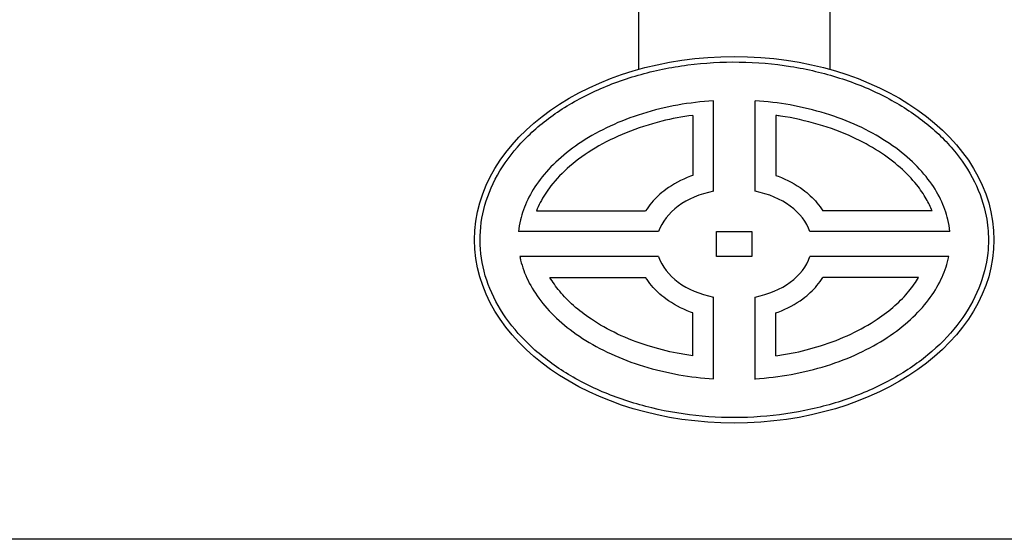
# Model space of a CAD drawing. Units: millimetres. Extents: x 8652 to 11608, y 8449 to 11654.
# Drawn here: x 9413 to 9887, y 8449 to 8699 of the extents above; entities that cross this region are included whole.
import ezdxf

# ---------------------------------------------------------------- set-up
doc = ezdxf.new("R2010")
doc.units = ezdxf.units.MM
doc.layers.add('AM_5', color=3, linetype='Continuous', lineweight=25)
doc.layers.add('anbauteile dünn', color=3, linetype='Continuous', lineweight=25)
doc.styles.get("Standard").update_dxf_attribs({"font": 'ARIAL.TTF'})
doc.dimstyles.new('AM_DIN$0', dxfattribs={"dimtxt": 50, "dimasz": 65, "dimexe": 25, "dimexo": 1, "dimgap": 15, "dimtad": 1, "dimdec": 0, "dimdsep": 46, "dimtxsty": 'STANDARD', "dimcen": 0, "dimclrd": 256, "dimclre": 256, "dimclrt": 2, "dimadec": 0, "dimazin": 2, "dimtp": 0.1, "dimtm": 0.1, "dimtfac": 0.71, "dimtdec": 0, "dimtmove": 0, "dimatfit": 3, "dimfxl": 1, "dimlwd": -1, "dimlwe": -1, "dimarcsym": 0})

# ---------------------------------------------------------------- blocks, each defined once
blk = doc.blocks.new('*D740')
at = {"layer": 'AM_5'}
for p, q in [((10142.51, 9373.81), (8850.83, 9373.81)), ((8875.83, 9308.81), (8875.83, 8514.34)), ((10153.02, 8449.34), (8850.83, 8449.34))]:
    blk.add_line(p, q, dxfattribs=at)
for points in [[(8865, 9308.81), (8886.67, 9308.81), (8875.83, 9373.81)], [(8865, 8514.34), (8886.67, 8514.34), (8875.83, 8449.34)]]:
    blk.add_solid(points, dxfattribs=at)
at = {"layer": 'DEFPOINTS', "color": 0}
for p in [(10143.51, 9373.81), (8875.83, 8449.34), (10154.02, 8449.34)]:
    blk.add_point(p, dxfattribs=at)
at = {"layer": 'AM_5', "color": 2, "insert": (8835.29, 8836.18), "char_height": 50, "attachment_point": 5, "rotation": 90}
blk.add_mtext('930', dxfattribs=at)

msp = doc.modelspace()

# ---------------------------------------------------------------- linework, layer by layer
at = {"layer": 'anbauteile dünn'}
for p, q in [((9710.51, 8675.57), (9710.51, 8705.26)), ((9802.51, 8705.26), (9802.51, 8675.57)), ((9746.51, 8616.87), (9746.51, 8660.44)), ((9766.51, 8616.87), (9766.51, 8660.44)), ((9736.51, 8653.42), (9736.51, 8624.49)), ((9776.51, 8653.42), (9776.51, 8624.49)), ((9661.25, 8607.43), (9713.85, 8607.43)), ((9851.77, 8607.43), (9799.17, 8607.43)), ((9720.1, 8597.43), (9652.68, 8597.43)), ((9748.01, 8585.41), (9748.01, 8597.43)), ((9748.01, 8597.43), (9765.01, 8597.43)), ((9765.01, 8597.43), (9765.01, 8585.41)), ((9860.34, 8597.43), (9792.93, 8597.43)), ((9720.1, 8585.41), (9653.3, 8585.41)), ((9765.01, 8585.41), (9748.01, 8585.41)), ((9859.73, 8585.41), (9792.92, 8585.41)), ((9667.77, 8575.41), (9713.85, 8575.41)), ((9845.26, 8575.41), (9799.17, 8575.41)), ((9746.51, 8526.6), (9746.51, 8565.96)), ((9766.51, 8526.28), (9766.51, 8565.96)), ((9736.51, 8537.66), (9736.51, 8558.34)), ((9776.51, 8537.66), (9776.51, 8558.34))]:
    msp.add_line(p, q, dxfattribs=at)
msp.add_ellipse((9756.51, 8593.52), major_axis=(125.02, 0), ratio=0.705864, dxfattribs=at)
for start_param, end_param in [(1.841517, 2.912046), (6.512732, 7.583261), (3.371152, 4.441669), (4.983109, 6.053626)]:
    msp.add_ellipse((9756.51, 8591.42), major_axis=(37.39, 0), ratio=0.706458, start_param=start_param, end_param=end_param, dxfattribs=at)
for points, knots in [([(9878.87, 8593.52), (9878.87, 8597.3), (9878.51, 8601.09), (9876.71, 8610.49), (9874.81, 8616.08), (9869.44, 8626.91), (9865.97, 8632.15), (9857.57, 8642.06), (9852.64, 8646.73), (9841.53, 8655.3), (9835.34, 8659.2), (9821.95, 8666.04), (9814.75, 8668.99), (9799.64, 8673.81), (9791.73, 8675.68), (9775.54, 8678.27), (9767.25, 8678.98), (9750.64, 8679.21), (9742.31, 8678.73), (9725.98, 8676.6), (9717.97, 8674.95), (9702.6, 8670.55), (9695.24, 8667.8), (9681.47, 8661.33), (9675.06, 8657.61), (9663.46, 8649.35), (9658.27, 8644.81), (9649.31, 8635.13), (9645.54, 8629.98), (9639.57, 8619.3), (9637.35, 8613.76), (9634.56, 8602.51), (9633.97, 8596.8), (9634.43, 8585.41), (9635.48, 8579.72), (9639.19, 8568.59), (9641.85, 8563.14), (9648.7, 8552.7), (9652.88, 8547.7), (9662.63, 8538.38), (9668.19, 8534.05), (9680.45, 8526.27), (9687.16, 8522.8), (9701.44, 8516.89), (9709.02, 8514.44), (9724.73, 8510.67), (9732.86, 8509.35), (9749.34, 8507.88), (9757.69, 8507.74), (9774.26, 8508.64), (9782.47, 8509.68), (9798.43, 8512.91), (9806.17, 8515.1), (9820.85, 8520.52), (9827.79, 8523.75), (9840.59, 8531.11), (9846.45, 8535.25), (9856.84, 8544.24), (9861.37, 8549.09), (9868.94, 8559.31), (9871.98, 8564.67), (9876.45, 8575.67), (9877.89, 8581.32), (9878.76, 8589.17), (9878.87, 8591.35), (9878.87, 8593.52)], [0, 0, 0, 0, 0.134333, 0.134333, 0.336723, 0.336723, 0.539112, 0.539112, 0.741502, 0.741502, 0.943891, 0.943891, 1.146281, 1.146281, 1.34867, 1.34867, 1.55106, 1.55106, 1.753449, 1.753449, 1.955839, 1.955839, 2.158228, 2.158228, 2.360618, 2.360618, 2.563007, 2.563007, 2.765397, 2.765397, 2.967786, 2.967786, 3.170176, 3.170176, 3.372566, 3.372566, 3.574955, 3.574955, 3.777345, 3.777345, 3.979734, 3.979734, 4.182124, 4.182124, 4.384513, 4.384513, 4.586903, 4.586903, 4.789292, 4.789292, 4.991682, 4.991682, 5.194071, 5.194071, 5.396461, 5.396461, 5.59885, 5.59885, 5.80124, 5.80124, 6.003629, 6.003629, 6.206019, 6.206019, 6.283185, 6.283185, 6.283185, 6.283185]), ([(9746.51, 8660.44), (9740.72, 8660.07), (9734.97, 8659.37), (9723.51, 8657.31), (9717.81, 8655.92), (9706.89, 8652.52), (9701.67, 8650.52), (9691.88, 8645.99), (9687.32, 8643.46), (9678.97, 8638.02), (9675.19, 8635.1), (9668.5, 8629.01), (9665.59, 8625.84), (9660.68, 8619.4), (9658.67, 8616.12), (9655.51, 8609.59), (9654.36, 8606.32), (9653.17, 8601.19), (9652.86, 8599.31), (9652.68, 8597.43)], [1.661697, 1.661697, 1.661697, 1.661697, 1.820267, 1.820267, 1.985746, 1.985746, 2.151225, 2.151225, 2.316704, 2.316704, 2.482183, 2.482183, 2.647662, 2.647662, 2.813141, 2.813141, 2.978619, 2.978619, 3.074777, 3.074777, 3.074777, 3.074777]), ([(9860.34, 8597.43), (9860.16, 8599.36), (9859.84, 8601.28), (9858.62, 8606.47), (9857.45, 8609.73), (9854.27, 8616.27), (9852.25, 8619.54), (9847.31, 8625.98), (9844.39, 8629.15), (9837.67, 8635.23), (9833.88, 8638.15), (9825.51, 8643.58), (9820.93, 8646.1), (9811.12, 8650.61), (9805.9, 8652.61), (9794.96, 8655.99), (9789.25, 8657.37), (9777.87, 8659.39), (9772.22, 8660.08), (9766.51, 8660.44)], [0.066816, 0.066816, 0.066816, 0.066816, 0.165479, 0.165479, 0.330958, 0.330958, 0.496437, 0.496437, 0.661915, 0.661915, 0.827394, 0.827394, 0.992873, 0.992873, 1.158352, 1.158352, 1.323831, 1.323831, 1.479896, 1.479896, 1.479896, 1.479896]), ([(9736.51, 8653.42), (9731.45, 8652.73), (9726.48, 8651.78), (9715.67, 8649.11), (9709.92, 8647.25), (9699.15, 8642.9), (9694.14, 8640.41), (9685.03, 8634.97), (9680.95, 8632.02), (9673.82, 8625.87), (9670.78, 8622.67), (9666.2, 8616.8), (9664.49, 8614.13), (9662.41, 8610.13), (9661.79, 8608.78), (9661.25, 8607.43)], [1.760988, 1.760988, 1.760988, 1.760988, 1.90775, 1.90775, 2.090514, 2.090514, 2.273277, 2.273277, 2.456041, 2.456041, 2.638805, 2.638805, 2.789317, 2.789317, 2.867199, 2.867199, 2.867199, 2.867199]), ([(9851.77, 8607.43), (9851.01, 8609.34), (9850.08, 8611.27), (9847.67, 8615.47), (9846.13, 8617.74), (9842.07, 8622.82), (9839.41, 8625.62), (9833.28, 8631.04), (9829.81, 8633.67), (9822.14, 8638.58), (9817.94, 8640.88), (9808.28, 8645.31), (9802.74, 8647.38), (9791.08, 8650.8), (9784.97, 8652.15), (9777.97, 8653.21), (9777.24, 8653.32), (9776.51, 8653.42)], [0.274406, 0.274406, 0.274406, 0.274406, 0.384906, 0.384906, 0.513209, 0.513209, 0.673449, 0.673449, 0.83369, 0.83369, 0.993931, 0.993931, 1.176695, 1.176695, 1.359459, 1.359459, 1.38059, 1.38059, 1.38059, 1.38059]), ([(9736.51, 8624.49), (9736.14, 8624.36), (9735.77, 8624.23), (9731.09, 8622.47), (9727.06, 8620.32), (9720.98, 8615.82), (9718.69, 8613.7), (9715.67, 8610.11), (9714.71, 8608.8), (9713.85, 8607.43)], [5.1747268, 5.1747268, 5.1747268, 5.1747268, 5.2022763, 5.2022763, 5.5216226, 5.5216226, 5.7470379, 5.7470379, 5.8661786, 5.8661786, 5.8661786, 5.8661786]), ([(9776.51, 8624.49), (9776.89, 8624.36), (9777.26, 8624.23), (9781.94, 8622.47), (9785.96, 8620.32), (9792.05, 8615.82), (9794.33, 8613.7), (9797.36, 8610.11), (9798.32, 8608.8), (9799.17, 8607.43)], [5.1747268, 5.1747268, 5.1747268, 5.1747268, 5.2022763, 5.2022763, 5.5216226, 5.5216226, 5.7470379, 5.7470379, 5.8661786, 5.8661786, 5.8661786, 5.8661786]), ([(9653.3, 8585.41), (9653.41, 8584.83), (9653.54, 8584.25), (9654.46, 8580.42), (9655.63, 8577.16), (9658.84, 8570.62), (9660.88, 8567.35), (9665.84, 8560.91), (9668.78, 8557.75), (9675.52, 8551.67), (9679.33, 8548.76), (9687.72, 8543.34), (9692.31, 8540.83), (9702.13, 8536.33), (9707.37, 8534.34), (9718.32, 8530.99), (9724.03, 8529.61), (9735.33, 8527.62), (9740.9, 8526.96), (9746.51, 8526.6)], [3.280054, 3.280054, 3.280054, 3.280054, 3.309577, 3.309577, 3.475056, 3.475056, 3.640535, 3.640535, 3.806014, 3.806014, 3.971493, 3.971493, 4.136971, 4.136971, 4.30245, 4.30245, 4.467929, 4.467929, 4.621489, 4.621489, 4.621489, 4.621489]), ([(9766.51, 8526.6), (9772.4, 8526.98), (9778.23, 8527.69), (9789.77, 8529.79), (9795.47, 8531.19), (9806.38, 8534.6), (9811.59, 8536.62), (9821.35, 8541.16), (9825.91, 8543.69), (9834.23, 8549.15), (9838, 8552.07), (9844.66, 8558.17), (9847.56, 8561.34), (9852.44, 8567.79), (9854.44, 8571.06), (9857.57, 8577.6), (9858.71, 8580.87), (9859.55, 8584.55), (9859.64, 8584.98), (9859.73, 8585.41)], [4.803289, 4.803289, 4.803289, 4.803289, 4.964366, 4.964366, 5.129845, 5.129845, 5.295323, 5.295323, 5.460802, 5.460802, 5.626281, 5.626281, 5.79176, 5.79176, 5.957239, 5.957239, 6.122718, 6.122718, 6.144723, 6.144723, 6.144723, 6.144723]), ([(9736.51, 8537.66), (9734, 8538.01), (9731.51, 8538.43), (9724.24, 8539.85), (9719.56, 8541.04), (9709.87, 8544.07), (9704.94, 8546), (9695.78, 8550.31), (9691.55, 8552.7), (9684.59, 8557.36), (9681.72, 8559.58), (9676.63, 8564.11), (9674.4, 8566.42), (9670.63, 8570.97), (9669.07, 8573.21), (9667.77, 8575.41)], [11.1911403, 11.1911403, 11.1911403, 11.1911403, 11.266174, 11.266174, 11.4132193, 11.4132193, 11.5837077, 11.5837077, 11.7541961, 11.7541961, 11.8960632, 11.8960632, 12.0368716, 12.0368716, 12.1730084, 12.1730084, 12.1730084, 12.1730084]), ([(9736.51, 8558.34), (9736.14, 8558.48), (9735.77, 8558.61), (9731.09, 8560.37), (9727.06, 8562.51), (9720.98, 8567.02), (9718.69, 8569.14), (9715.67, 8572.73), (9714.71, 8574.04), (9713.85, 8575.41)], [5.1747268, 5.1747268, 5.1747268, 5.1747268, 5.2022763, 5.2022763, 5.5216226, 5.5216226, 5.7470379, 5.7470379, 5.8661786, 5.8661786, 5.8661786, 5.8661786]), ([(9776.51, 8537.66), (9779.03, 8538.01), (9781.52, 8538.43), (9788.79, 8539.85), (9793.47, 8541.04), (9803.15, 8544.07), (9808.09, 8546), (9817.25, 8550.31), (9821.48, 8552.7), (9828.44, 8557.36), (9831.31, 8559.58), (9836.4, 8564.11), (9838.63, 8566.42), (9842.4, 8570.97), (9843.96, 8573.21), (9845.26, 8575.41)], [11.1911403, 11.1911403, 11.1911403, 11.1911403, 11.266174, 11.266174, 11.4132193, 11.4132193, 11.5837077, 11.5837077, 11.7541961, 11.7541961, 11.8960632, 11.8960632, 12.0368716, 12.0368716, 12.1730084, 12.1730084, 12.1730084, 12.1730084]), ([(9776.51, 8558.34), (9776.89, 8558.48), (9777.26, 8558.61), (9781.94, 8560.37), (9785.96, 8562.51), (9792.05, 8567.02), (9794.33, 8569.14), (9797.36, 8572.73), (9798.32, 8574.04), (9799.17, 8575.41)], [5.1747268, 5.1747268, 5.1747268, 5.1747268, 5.2022763, 5.2022763, 5.5216226, 5.5216226, 5.7470379, 5.7470379, 5.8661786, 5.8661786, 5.8661786, 5.8661786])]:
    msp.add_open_spline(points, degree=3, knots=knots, dxfattribs=at)

# ---------------------------------------------------------------- dimensions: what is measured, and where the dimension line sits
at = {"layer": 'AM_5'}
dim = msp.add_linear_dim(base=(8875.83, 8449.34), p1=(10143.51, 9373.81), p2=(10154.02, 8449.34), angle=90, text='930', dimstyle='AM_DIN$0', dxfattribs=at)
dim.commit()
dim.dimension.update_dxf_attribs({"geometry": '*D740', "text_midpoint": (8875.83, 8836.18), "dimtype": 160})

doc.saveas('drawing.dxf')
